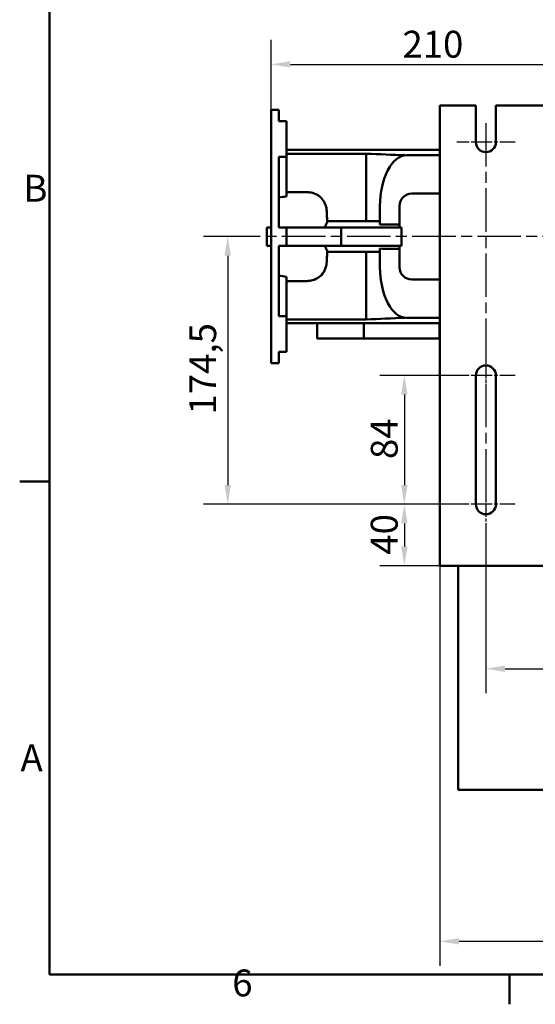
# Model space of a CAD drawing. Units: millimetres. Extents: x 0 to 2100, y 0 to 1485.
# Drawn here: x 31 to 367, y 31 to 672 of the extents above; entities that cross this region are included whole.
import ezdxf

# ---------------------------------------------------------------- set-up
doc = ezdxf.new("R2010")
doc.units = ezdxf.units.MM
doc.header["$LTSCALE"] = 5
doc.linetypes.add('CHAIN', pattern=[0.3543, 0.2362, -0.0295, 0.0591, -0.0295])
for name, color, linetype, lineweight in [('Bemaßungen(DIN)', 179, 'Continuous', 25), ('Mittellinie(DIN)', 179, 'CHAIN', 25), ('Mittelpunktmarkierung(DIN)', 179, 'Continuous', 25), ('Rahmen_0', 179, 'Continuous', 50), ('Rahmen_2', 179, 'Continuous', 50), ('Sichtbare Kanten(DIN)', 179, 'Continuous', 50)]:
    doc.layers.add(name, color=color, linetype=linetype, lineweight=lineweight)
doc.styles.add('Aktuell-DIN', font='arial.ttf')
doc.styles.add('STANDARD-DIN~0', font='arial.ttf')
doc.dimstyles.new('Elektror', dxfattribs={"dimscale": 5, "dimtxt": 3.5, "dimasz": 2.5, "dimexe": 3.175, "dimexo": 0, "dimgap": 0.8, "dimtad": 1, "dimrnd": 1e-08, "dimtxsty": 'STANDARD-DIN~0', "dimcen": 0.09, "dimdle": 10, "dimclrd": 250, "dimclre": 250, "dimclrt": 250, "dimadec": 1, "dimazin": 2, "dimtfac": 1, "dimtmove": 0, "dimatfit": 3, "dimfxl": 1, "dimtolj": 1, "dimtzin": 0, "dimlwd": 25, "dimlwe": 25, "dimarcsym": 0})

# ---------------------------------------------------------------- blocks, each defined once
blk = doc.blocks.new('Ränder Standardrahmen')
at = {"layer": 'Rahmen_0', "color": 179}
for p, q in [((10, 74.25), (6.1, 74.25)), ((70, 10), (70, 6.1))]:
    blk.add_line(p, q, dxfattribs=at)
at = {"layer": 'Rahmen_0', "color": 179, "flags": 128}
blk.add_lwpolyline([(10, 10), (10, 287), (410, 287), (410, 10), (10, 10)], dxfattribs=at)
at = {"layer": 'Rahmen_2', "char_height": 3.5, "attachment_point": 7, "style": 'Aktuell-DIN'}
for s, insert in [('B', (6.59, 109.63)), ('A', (6.21, 35.38)), ('6', (33.83, 6.04))]:
    blk.add_mtext(s, dxfattribs=dict(at, insert=insert))
blk = doc.blocks.new('*D33')
at = {"layer": 'Bemaßungen(DIN)', "color": 250, "linetype": 'Continuous', "lineweight": 25}
for p, q in [((194.61, 613.37), (194.61, 658.98)), ((404.61, 628.87), (404.61, 658.98)), ((207.11, 643.1), (392.11, 643.1))]:
    blk.add_line(p, q, dxfattribs=at)
at = {"layer": 'Bemaßungen(DIN)', "color": 250, "linetype": 'Continuous'}
for points in [[(207.11, 645.19), (207.11, 641.02), (194.61, 643.1)], [(392.11, 645.19), (392.11, 641.02), (404.61, 643.1)]]:
    blk.add_solid(points, dxfattribs=at)
at = {"layer": 'Defpoints', "color": 0, "linetype": 'Continuous'}
for p in [(404.61, 643.1), (404.61, 628.87), (194.61, 613.37)]:
    blk.add_point(p, dxfattribs=at)
at = {"layer": 'Bemaßungen(DIN)', "color": 250, "linetype": 'Continuous', "lineweight": 25, "insert": (280.16, 664.97), "char_height": 17.5, "attachment_point": 1, "style": 'STANDARD-DIN~0'}
blk.add_mtext('\\A1;210', dxfattribs=at)
blk = doc.blocks.new('*D35')
at = {"layer": 'Bemaßungen(DIN)', "color": 250, "linetype": 'Continuous', "lineweight": 25}
for p, q in [((183.77, 530.87), (150.32, 530.87)), ((166.2, 518.37), (166.2, 368.87)), ((315.61, 356.37), (150.32, 356.37))]:
    blk.add_line(p, q, dxfattribs=at)
at = {"layer": 'Bemaßungen(DIN)', "color": 250, "linetype": 'Continuous'}
for points in [[(164.11, 518.37), (168.28, 518.37), (166.2, 530.87)], [(164.11, 368.87), (168.28, 368.87), (166.2, 356.37)]]:
    blk.add_solid(points, dxfattribs=at)
at = {"layer": 'Defpoints', "color": 0, "linetype": 'Continuous'}
for p in [(183.77, 530.87), (166.2, 356.37), (315.61, 356.37)]:
    blk.add_point(p, dxfattribs=at)
at = {"layer": 'Bemaßungen(DIN)', "color": 250, "linetype": 'Continuous', "lineweight": 25, "insert": (141.16, 414.85), "char_height": 17.5, "attachment_point": 1, "rotation": 90, "style": 'STANDARD-DIN~0'}
blk.add_mtext('\\A1;174,5', dxfattribs=at)
blk = doc.blocks.new('*D36')
at = {"layer": 'Bemaßungen(DIN)', "color": 250, "linetype": 'Continuous', "lineweight": 25}
for p, q in [((315.61, 440.37), (265.53, 440.37)), ((281.41, 427.87), (281.41, 368.87)), ((315.61, 356.37), (265.53, 356.37))]:
    blk.add_line(p, q, dxfattribs=at)
at = {"layer": 'Bemaßungen(DIN)', "color": 250, "linetype": 'Continuous'}
for points in [[(279.32, 427.87), (283.49, 427.87), (281.41, 440.37)], [(279.32, 368.87), (283.49, 368.87), (281.41, 356.37)]]:
    blk.add_solid(points, dxfattribs=at)
at = {"layer": 'Defpoints', "color": 0, "linetype": 'Continuous'}
for p in [(315.61, 440.37), (281.41, 356.37), (315.61, 356.37)]:
    blk.add_point(p, dxfattribs=at)
at = {"layer": 'Bemaßungen(DIN)', "color": 250, "linetype": 'Continuous', "lineweight": 25, "insert": (259.54, 385.86), "char_height": 17.5, "attachment_point": 1, "rotation": 90, "style": 'STANDARD-DIN~0'}
blk.add_mtext('\\A1;84', dxfattribs=at)
blk = doc.blocks.new('*D37')
at = {"layer": 'Bemaßungen(DIN)', "color": 250, "linetype": 'Continuous', "lineweight": 25}
for p, q in [((315.61, 356.37), (265.53, 356.37)), ((281.41, 343.87), (281.41, 328.87)), ((304.61, 316.37), (265.53, 316.37))]:
    blk.add_line(p, q, dxfattribs=at)
at = {"layer": 'Bemaßungen(DIN)', "color": 250, "linetype": 'Continuous'}
for points in [[(279.32, 343.87), (283.49, 343.87), (281.41, 356.37)], [(279.32, 328.87), (283.49, 328.87), (281.41, 316.37)]]:
    blk.add_solid(points, dxfattribs=at)
at = {"layer": 'Defpoints', "color": 0, "linetype": 'Continuous'}
for p in [(315.61, 356.37), (281.41, 316.37), (304.61, 316.37)]:
    blk.add_point(p, dxfattribs=at)
at = {"layer": 'Bemaßungen(DIN)', "color": 250, "linetype": 'Continuous', "lineweight": 25, "insert": (259.54, 323.51), "char_height": 17.5, "attachment_point": 1, "rotation": 90, "style": 'STANDARD-DIN~0'}
blk.add_mtext('\\A1;40', dxfattribs=at)
blk = doc.blocks.new('*D38')
at = {"layer": 'Bemaßungen(DIN)', "color": 250, "linetype": 'Continuous', "lineweight": 25}
for p, q in [((334.61, 337.37), (334.61, 233.32)), ((474.61, 337.37), (474.61, 233.32)), ((347.11, 249.2), (462.11, 249.2))]:
    blk.add_line(p, q, dxfattribs=at)
at = {"layer": 'Bemaßungen(DIN)', "color": 250, "linetype": 'Continuous'}
for points in [[(347.11, 251.28), (347.11, 247.11), (334.61, 249.2)], [(462.11, 251.28), (462.11, 247.11), (474.61, 249.2)]]:
    blk.add_solid(points, dxfattribs=at)
at = {"layer": 'Defpoints', "color": 0, "linetype": 'Continuous'}
for p in [(334.61, 337.37), (474.61, 337.37), (474.61, 249.2)]:
    blk.add_point(p, dxfattribs=at)
at = {"layer": 'Bemaßungen(DIN)', "color": 250, "linetype": 'Continuous', "lineweight": 25, "insert": (386.13, 271.07), "char_height": 17.5, "attachment_point": 1, "style": 'STANDARD-DIN~0'}
blk.add_mtext('\\A1;140', dxfattribs=at)
blk = doc.blocks.new('*D39')
at = {"layer": 'Bemaßungen(DIN)', "color": 250, "linetype": 'Continuous', "lineweight": 25}
for p, q in [((304.61, 316.37), (304.61, 55.68)), ((504.61, 316.37), (504.61, 55.68)), ((317.11, 71.55), (492.11, 71.55))]:
    blk.add_line(p, q, dxfattribs=at)
at = {"layer": 'Bemaßungen(DIN)', "color": 250, "linetype": 'Continuous'}
for points in [[(317.11, 73.64), (317.11, 69.47), (304.61, 71.55)], [(492.11, 73.64), (492.11, 69.47), (504.61, 71.55)]]:
    blk.add_solid(points, dxfattribs=at)
at = {"layer": 'Defpoints', "color": 0, "linetype": 'Continuous'}
for p in [(304.61, 316.37), (504.61, 316.37), (504.61, 71.55)]:
    blk.add_point(p, dxfattribs=at)
at = {"layer": 'Bemaßungen(DIN)', "color": 250, "linetype": 'Continuous', "lineweight": 25, "insert": (385.16, 93.42), "char_height": 17.5, "attachment_point": 1, "style": 'STANDARD-DIN~0'}
blk.add_mtext('\\A1;200', dxfattribs=at)

msp = doc.modelspace()

# ---------------------------------------------------------------- linework, layer by layer
at = {"layer": 'Mittellinie(DIN)', "linetype": 'CHAIN', "ltscale": 23.990969}
msp.add_line((654.9286, 530.8681), (183.7715, 530.8681), dxfattribs=at)
at = {"layer": 'Mittelpunktmarkierung(DIN)', "linetype": 'CHAIN', "ltscale": 23.990969}
msp.add_line((334.6119, 604.8681), (334.6119, 358.6154), dxfattribs=at)
at = {"layer": 'Mittelpunktmarkierung(DIN)', "linetype": 'CHAIN', "ltscale": 8.445076}
for p, q in [((353.6119, 592.3681), (315.6119, 592.3681)), ((353.6119, 440.3681), (315.6119, 440.3681)), ((353.6119, 356.3681), (315.6119, 356.3681))]:
    msp.add_line(p, q, dxfattribs=at)
at = {"layer": 'Mittelpunktmarkierung(DIN)', "linetype": 'CHAIN', "ltscale": 7.000507}
for p, q in [((334.6119, 459.3681), (334.6119, 427.8681)), ((334.6119, 368.8681), (334.6119, 337.3681))]:
    msp.add_line(p, q, dxfattribs=at)
at = {"layer": 'Sichtbare Kanten(DIN)'}
for p, q in [((304.6119, 616.3681), (328.1119, 616.3681)), ((304.6119, 316.3681), (304.6119, 616.3681)), ((328.1119, 616.3681), (328.1119, 592.3681)), ((341.1119, 592.3681), (341.1119, 616.3681)), ((341.1119, 616.3681), (468.1119, 616.3681)), ((194.6119, 448.3681), (194.6119, 613.3681)), ((199.6119, 613.3681), (194.6119, 613.3681)), ((199.6119, 613.3681), (199.6119, 605.9742)), ((204.6119, 605.9742), (199.6119, 605.9742)), ((204.6119, 582.7516), (204.6119, 605.9742)), ((204.6119, 587.3681), (304.6119, 587.3681)), ((204.6119, 584.8681), (256.6119, 584.8681)), ((256.6119, 584.8681), (256.6119, 584.2415)), ((256.6119, 584.2415), (256.6119, 578.2816)), ((199.6119, 582.7516), (199.6119, 536.8681)), ((199.6119, 582.7516), (204.6119, 582.7516)), ((204.6119, 582.7516), (204.6119, 557.0158)), ((256.6119, 578.2816), (256.6119, 540.8242)), ((304.6119, 583.8681), (282.9058, 583.8681)), ((211.5903, 559.8681), (204.6119, 559.8681)), ((217.1406, 559.8681), (211.5903, 559.8681)), ((286.2667, 558.8681), (304.6119, 558.8681)), ((265.5167, 550.8681), (265.5167, 538.759)), ((278.2667, 538.7975), (278.2667, 550.8681)), ((191.6119, 536.8681), (194.6119, 536.8681)), ((191.6119, 524.8681), (191.6119, 536.8681)), ((204.6119, 536.8681), (199.6119, 536.8681)), ((240.1189, 536.8681), (204.6119, 536.8681)), ((204.6119, 536.8681), (204.6119, 530.8681)), ((279.5382, 536.8681), (240.1189, 536.8681)), ((240.1189, 524.8681), (240.1189, 536.8681)), ((279.5382, 524.8681), (279.5382, 536.8681)), ((204.6119, 530.8681), (204.6119, 524.8681)), ((194.6119, 524.8681), (191.6119, 524.8681)), ((199.6119, 524.8681), (204.6119, 524.8681)), ((199.6119, 524.8681), (199.6119, 478.9845)), ((204.6119, 524.8681), (240.1189, 524.8681)), ((240.1189, 524.8681), (279.5382, 524.8681)), ((256.6119, 520.912), (256.6119, 483.4545)), ((265.5167, 510.8681), (265.5167, 522.9772)), ((278.2667, 510.8681), (278.2667, 522.9387)), ((204.6119, 504.7203), (204.6119, 478.9845)), ((204.6119, 501.8681), (211.5903, 501.8681)), ((211.5903, 501.8681), (217.1406, 501.8681)), ((304.6119, 502.8681), (286.2667, 502.8681)), ((256.6119, 483.4545), (256.6119, 477.4947)), ((204.6119, 478.9845), (199.6119, 478.9845)), ((204.6119, 455.762), (204.6119, 478.9845)), ((256.6119, 476.8681), (204.6119, 476.8681)), ((256.6119, 477.4947), (256.6119, 476.8681)), ((282.9058, 477.8681), (304.6119, 477.8681)), ((304.6119, 474.3681), (204.6119, 474.3681)), ((224.6119, 474.3681), (224.6119, 464.3681)), ((254.9456, 474.3681), (254.9456, 464.3681)), ((304.3481, 474.3681), (304.3481, 464.3681)), ((224.6119, 464.3681), (254.9456, 464.3681)), ((279.3481, 464.3681), (254.9456, 464.3681)), ((279.3481, 464.3681), (304.3481, 464.3681)), ((199.6119, 455.762), (204.6119, 455.762)), ((199.6119, 455.762), (199.6119, 448.3681)), ((199.6119, 448.3681), (194.6119, 448.3681)), ((328.1119, 356.3681), (328.1119, 440.3681)), ((341.1119, 440.3681), (341.1119, 356.3681)), ((504.6119, 316.3681), (304.6119, 316.3681)), ((316.6119, 170.3681), (316.6119, 316.3681)), ((492.6119, 170.3681), (316.6119, 170.3681))]:
    msp.add_line(p, q, dxfattribs=at)
for centre, radius, start, end in [((334.6119, 592.3681), 6.5, 180, 0), ((286.2667, 550.8681), 8, 90, 180), ((286.2667, 510.8681), 8, 180, 270), ((334.6119, 440.3681), 6.5, 0, 180), ((334.6119, 356.3681), 6.5, 180, 0)]:
    msp.add_arc(centre, radius, start, end, dxfattribs=at)
for centre, major_axis, ratio, start_param, end_param in [((282.9058, 550.8681), (0, -33), 0.52694457, 3.14159265, 4.71238898), ((255.3054, 544.8681), (-86.3816, 0.0041), 0.17364816, 5.33956712, 5.41307813), ((282.9058, 510.8681), (0, -33), 0.52694457, 4.71238898, 6.28318531), ((255.3054, 516.8681), (-86.3816, -0.0041), 0.17364816, 0.87010718, 0.94361819)]:
    msp.add_ellipse(centre, major_axis=major_axis, ratio=ratio, start_param=start_param, end_param=end_param, dxfattribs=at)
for points in [[(256.6119, 584.8681), (265.0727, 584.511), (273.5197, 584.1587), (281.9327, 583.8164)], [(256.5972, 540.8241), (256.6021, 540.8241), (256.607, 540.8242), (256.6119, 540.8242)], [(265.5164, 540.8227), (262.5484, 540.8231), (259.5808, 540.8236), (256.6119, 540.8242)], [(278.2667, 538.7975), (274.0141, 538.7841), (269.7633, 538.7712), (265.5167, 538.759)], [(278.4075, 536.8681), (278.3136, 537.5088), (278.2667, 538.1532), (278.2667, 538.7975)], [(256.6119, 520.912), (256.607, 520.912), (256.6021, 520.912), (256.5972, 520.912)], [(256.6119, 520.912), (259.5808, 520.9125), (262.5494, 520.9131), (265.5168, 520.9135)], [(265.5167, 522.9772), (269.7633, 522.9649), (274.0141, 522.9521), (278.2667, 522.9387)], [(278.2667, 522.9387), (278.2667, 523.5827), (278.3135, 524.2271), (278.4075, 524.8681)], [(281.9327, 477.9198), (273.5197, 477.5775), (265.0727, 477.2252), (256.6119, 476.8681)]]:
    msp.add_open_spline(points, degree=3, dxfattribs=at)
for points, knots in [([(217.1406, 559.8681), (218.2816, 559.8684), (219.419, 559.7651), (222.006, 559.2441), (223.3948, 558.7437), (225.909, 557.3086), (226.9927, 556.4016), (228.8464, 554.1766), (229.5662, 552.8593), (230.3278, 550.5979), (230.5251, 549.7268), (230.6969, 548.3859), (230.7333, 547.9307), (230.7485, 547.4728)], [-2.24662171, -2.24662171, -2.24662171, -2.24662171, -1.90349601, -1.90349601, -1.44917198, -1.44917198, -0.99872352, -0.99872352, -0.51513439, -0.51513439, -0.22989882, -0.22989882, -0.08539792, -0.08539792, -0.08539792, -0.08539792]), ([(230.7485, 547.4728), (230.7754, 546.662), (230.8134, 545.8452), (230.945, 543.6332), (231.0587, 542.2324), (231.2028, 540.8241)], [-8.057517251, -8.057517251, -8.057517251, -8.057517251, -7.800276355, -7.800276355, -7.365359869, -7.365359869, -7.365359869, -7.365359869]), ([(231.2028, 540.8241), (230.9434, 540.1647), (230.6839, 539.5052), (230.1651, 538.1866), (229.9057, 537.5273), (229.6463, 536.8681)], [-0.625729642, -0.625729642, -0.625729642, -0.625729642, -0.312821262, -0.312821262, 0, 0, 0, 0]), ([(256.5972, 540.8241), (252.2677, 540.8241), (247.9402, 540.8241), (239.4756, 540.8241), (235.3392, 540.8241), (231.2028, 540.8241)], [-5.19853265, -5.19853265, -5.19853265, -5.19853265, -3.89999998, -3.89999998, -2.65909548, -2.65909548, -2.65909548, -2.65909548]), ([(229.6463, 524.8681), (229.9058, 524.2086), (230.1652, 523.5492), (230.6841, 522.2305), (230.9434, 521.5713), (231.2028, 520.912)], [-0.625729638, -0.625729638, -0.625729638, -0.625729638, -0.31282126, -0.31282126, 0, 0, 0, 0]), ([(231.2028, 520.912), (231.1246, 520.1472), (231.0552, 519.3841), (230.8785, 517.1548), (230.7962, 515.7002), (230.7485, 514.2633)], [-9.378530303, -9.378530303, -9.378530303, -9.378530303, -9.142347292, -9.142347292, -8.686448332, -8.686448332, -8.686448332, -8.686448332]), ([(231.2028, 520.912), (235.3392, 520.912), (239.4756, 520.912), (247.9402, 520.912), (252.2677, 520.912), (256.5972, 520.912)], [-2.54090448, -2.54090448, -2.54090448, -2.54090448, -1.29999999, -1.29999999, -0.00146735, -0.00146735, -0.00146735, -0.00146735]), ([(230.7485, 514.2633), (230.7431, 514.1016), (230.7351, 513.9401), (230.6938, 513.3172), (230.6415, 512.8588), (230.4196, 511.5085), (230.1858, 510.6338), (229.2926, 508.3085), (228.4503, 506.9529), (226.3152, 504.7295), (225.0879, 503.8616), (222.158, 502.5064), (220.4893, 502.0945), (218.2176, 501.8911), (217.6792, 501.8679), (217.1406, 501.8681)], [-3.52272971, -3.52272971, -3.52272971, -3.52272971, -3.4714788, -3.4714788, -3.32449413, -3.32449413, -3.03342314, -3.03342314, -2.51715023, -2.51715023, -2.03919294, -2.03919294, -1.51417127, -1.51417127, -1.35191759, -1.35191759, -1.35191759, -1.35191759])]:
    msp.add_open_spline(points, degree=3, knots=knots, dxfattribs=at)

# ---------------------------------------------------------------- block references
at = {"xscale": 5, "yscale": 5, "zscale": 5}
msp.add_blockref('Ränder Standardrahmen', (0, 0), dxfattribs=at)

# ---------------------------------------------------------------- dimensions: what is measured, and where the dimension line sits
at = {"layer": 'Bemaßungen(DIN)', "color": 250, "linetype": 'Continuous', "lineweight": 25}
for base, p1, p2, angle, picture, middle in [((404.6119, 643.1034), (194.6119, 613.3681), (404.6119, 628.8681), 180, '*D33', (299.6119, 643.1034)), ((166.197, 356.3681), (183.7715, 530.8681), (315.6119, 356.3681), 90, '*D35', (166.197, 443.6181)), ((281.4082, 356.3681), (315.6119, 440.3681), (315.6119, 356.3681), 90, '*D36', (281.4082, 398.3681)), ((281.4082, 316.3681), (315.6119, 356.3681), (304.6119, 316.3681), 90, '*D37', (281.4082, 336.3681)), ((474.6119, 249.1969), (334.6119, 337.3681), (474.6119, 337.3681), 180, '*D38', (404.6119, 249.1969))]:
    dim = msp.add_linear_dim(base=base, p1=p1, p2=p2, angle=angle, dimstyle='Elektror', override={"dimdec": 2, "dimtp": 0, "dimtm": 0, "dimtdec": 2, "dimtofl": 0, "dimatfit": 1}, dxfattribs=at)
    dim.commit()
    dim.dimension.update_dxf_attribs({"geometry": picture, "text_midpoint": middle, "dimtype": 160})
dim = msp.add_linear_dim(base=(504.6119, 71.5528), p1=(304.6119, 316.3681), p2=(504.6119, 316.3681), dimstyle='Elektror', override={"dimdec": 2, "dimtp": 0, "dimtm": 0, "dimtdec": 2, "dimtofl": 0, "dimatfit": 1}, dxfattribs=at)
dim.commit()
dim.dimension.update_dxf_attribs({"geometry": '*D39', "text_midpoint": (404.6119, 71.5528), "dimtype": 160})

doc.saveas('drawing.dxf')
